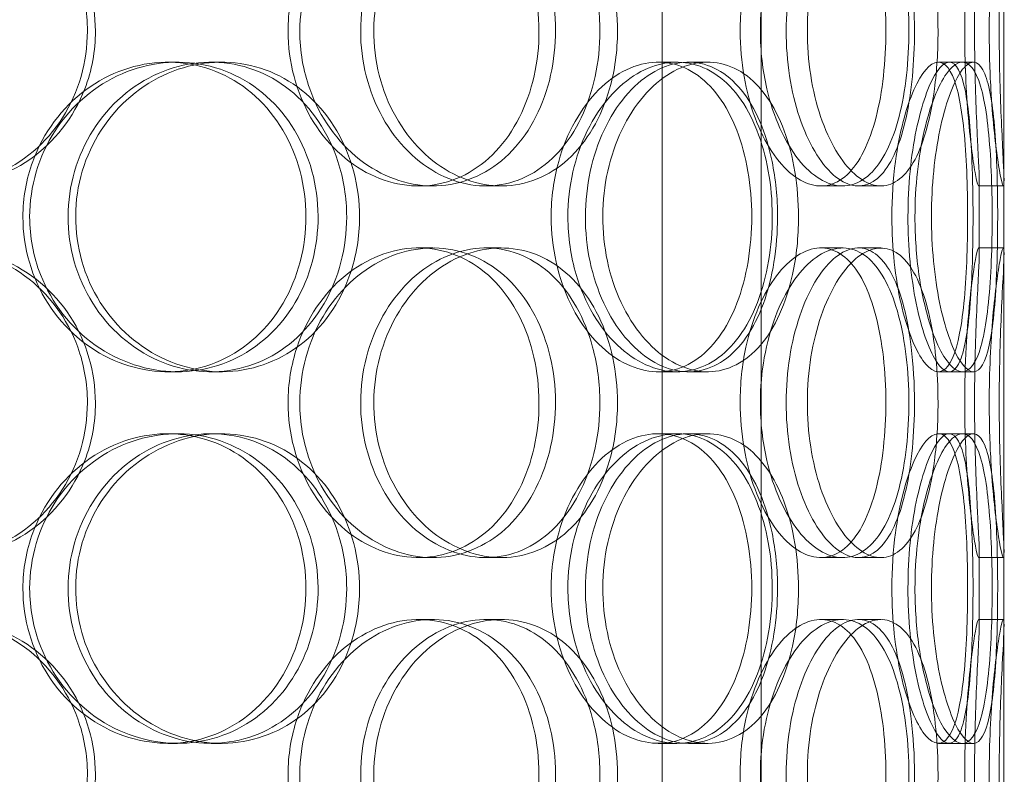
# Model space of a CAD drawing. Units: millimetres. Extents: x 252751 to 271252, y 158447 to 177608.
# Drawn here: x 264177 to 264336, y 173384 to 173506 of the extents above; entities that cross this region are included whole.
import ezdxf

# ---------------------------------------------------------------- set-up
doc = ezdxf.new("R2010")
doc.units = ezdxf.units.MM
doc.linetypes.add('DASHED', pattern=[0])
doc.layers.add('Hidden (ISO)', color=255, linetype='DASHED', lineweight=18)

msp = doc.modelspace()

# ---------------------------------------------------------------- linework, layer by layer
at = {"layer": 'Hidden (ISO)', "ltscale": 12.282398}
msp.add_line((264335.61, 173013.01), (264335.61, 173648.01), dxfattribs=at)
at = {"layer": 'Hidden (ISO)', "ltscale": 13.054485}
for p, q in [((264280.42, 172662.12), (264280.42, 173607.01)), ((264296.42, 172662.12), (264296.42, 173607.01))]:
    msp.add_line(p, q, dxfattribs=at)
at = {"layer": 'Hidden (ISO)', "ltscale": 0.152202}
for p, q in [((264200.65, 173499.01), (264202.18, 173499.01)), ((264207.62, 173499.01), (264209.29, 173499.01)), ((264279.8, 173499.01), (264282.82, 173499.01)), ((264284.67, 173499.01), (264287.79, 173499.01)), ((264325.02, 173499.01), (264328.9, 173499.01)), ((264243.43, 173479.01), (264241.13, 173479.01)), ((264254.47, 173479.01), (264251.97, 173479.01)), ((264309.57, 173479.01), (264306.05, 173479.01)), ((264315.75, 173479.01), (264312.12, 173479.01)), ((264335.5, 173479.01), (264331.51, 173479.01)), ((264241.13, 173469.01), (264243.43, 173469.01)), ((264251.97, 173469.01), (264254.47, 173469.01)), ((264306.05, 173469.01), (264309.57, 173469.01)), ((264312.12, 173469.01), (264315.75, 173469.01)), ((264331.51, 173469.01), (264335.5, 173469.01)), ((264202.18, 173449.01), (264200.65, 173449.01)), ((264209.29, 173449.01), (264207.62, 173449.01)), ((264282.82, 173449.01), (264279.8, 173449.01)), ((264287.79, 173449.01), (264284.67, 173449.01)), ((264328.9, 173449.01), (264325.02, 173449.01)), ((264200.65, 173439.01), (264202.18, 173439.01)), ((264207.62, 173439.01), (264209.29, 173439.01)), ((264279.8, 173439.01), (264282.82, 173439.01)), ((264284.67, 173439.01), (264287.79, 173439.01)), ((264325.02, 173439.01), (264328.9, 173439.01)), ((264243.43, 173419.01), (264241.13, 173419.01)), ((264254.47, 173419.01), (264251.97, 173419.01)), ((264309.57, 173419.01), (264306.05, 173419.01)), ((264315.75, 173419.01), (264312.12, 173419.01)), ((264335.5, 173419.01), (264331.51, 173419.01)), ((264241.13, 173409.01), (264243.43, 173409.01)), ((264251.97, 173409.01), (264254.47, 173409.01)), ((264306.05, 173409.01), (264309.57, 173409.01)), ((264312.12, 173409.01), (264315.75, 173409.01)), ((264331.51, 173409.01), (264335.5, 173409.01)), ((264202.18, 173389.01), (264200.65, 173389.01)), ((264209.29, 173389.01), (264207.62, 173389.01)), ((264282.82, 173389.01), (264279.8, 173389.01)), ((264287.79, 173389.01), (264284.67, 173389.01)), ((264328.9, 173389.01), (264325.02, 173389.01))]:
    msp.add_line(p, q, dxfattribs=at)
at = {"layer": 'Hidden (ISO)', "ltscale": 0.069278}
for p, q in [((264328.9, 173499.01), (264330.68, 173499.01)), ((264330.68, 173449.01), (264328.9, 173449.01)), ((264328.9, 173439.01), (264330.68, 173439.01)), ((264330.68, 173389.01), (264328.9, 173389.01))]:
    msp.add_line(p, q, dxfattribs=at)
at = {"layer": 'Hidden (ISO)', "ltscale": 0.453191}
for p, q in [((264331.61, 173468.06), (264331.61, 173479.96)), ((264335.61, 173468.06), (264335.61, 173479.96)), ((264331.61, 173408.06), (264331.61, 173419.96)), ((264335.61, 173408.06), (264335.61, 173419.96))]:
    msp.add_line(p, q, dxfattribs=at)
at = {"layer": 'Hidden (ISO)', "ltscale": 6.011123}
for points in [[(264188.95, 173504.01), (264188.95, 173508.93), (264187.53, 173513.85), (264184.89, 173517.93), (264182.24, 173522.03), (264178.39, 173525.28), (264173.93, 173527.14), (264169.54, 173528.98), (264164.58, 173529.47), (264159.86, 173528.54), (264155.02, 173527.58), (264150.45, 173525.14), (264146.95, 173521.61), (264143.47, 173518.11), (264141.06, 173513.57), (264140.12, 173508.73), (264139.19, 173503.91), (264139.73, 173498.82), (264141.65, 173494.29), (264143.58, 173489.74), (264146.89, 173485.78), (264151.03, 173483.08), (264155.12, 173480.41), (264159.98, 173478.97), (264164.81, 173479.01), (264169.65, 173479.05), (264174.42, 173480.56), (264178.36, 173483.31), (264182.34, 173486.08), (264185.46, 173490.1), (264187.23, 173494.69), (264188.37, 173497.64), (264188.95, 173500.82), (264188.95, 173504.01)], [(264221.95, 173504.01), (264221.95, 173508.93), (264223.28, 173513.85), (264225.69, 173517.93), (264228.11, 173522.03), (264231.58, 173525.28), (264235.47, 173527.14), (264239.3, 173528.98), (264243.5, 173529.47), (264247.37, 173528.54), (264251.34, 173527.58), (264254.96, 173525.14), (264257.67, 173521.61), (264260.36, 173518.11), (264262.17, 173513.57), (264262.88, 173508.73), (264263.58, 173503.91), (264263.18, 173498.82), (264261.73, 173494.29), (264260.27, 173489.74), (264257.74, 173485.78), (264254.48, 173483.08), (264251.25, 173480.41), (264247.31, 173478.97), (264243.27, 173479.01), (264239.21, 173479.05), (264235.07, 173480.56), (264231.57, 173483.31), (264228.03, 173486.08), (264225.18, 173490.1), (264223.54, 173494.69), (264222.49, 173497.64), (264221.95, 173500.82), (264221.95, 173504.01)], [(264273.22, 173504.01), (264273.22, 173508.93), (264272.17, 173513.85), (264270.19, 173517.93), (264268.2, 173522.03), (264265.28, 173525.28), (264261.81, 173527.14), (264258.4, 173528.98), (264254.47, 173529.47), (264250.65, 173528.54), (264246.73, 173527.58), (264242.96, 173525.14), (264240.03, 173521.61), (264237.12, 173518.11), (264235.07, 173513.57), (264234.27, 173508.73), (264233.48, 173503.91), (264233.94, 173498.82), (264235.56, 173494.29), (264237.2, 173489.74), (264240, 173485.78), (264243.42, 173483.08), (264246.81, 173480.41), (264250.77, 173478.97), (264254.62, 173479.01), (264258.48, 173479.05), (264262.21, 173480.56), (264265.23, 173483.31), (264268.29, 173486.08), (264270.62, 173490.1), (264271.94, 173494.69), (264272.79, 173497.64), (264273.22, 173500.82), (264273.22, 173504.01)], [(264296.29, 173504.01), (264296.29, 173508.93), (264297.17, 173513.85), (264298.72, 173517.93), (264300.27, 173522.03), (264302.47, 173525.28), (264304.83, 173527.14), (264307.17, 173528.98), (264309.64, 173529.47), (264311.84, 173528.54), (264314.08, 173527.58), (264316.02, 173525.14), (264317.44, 173521.61), (264318.84, 173518.11), (264319.74, 173513.57), (264320.09, 173508.73), (264320.44, 173503.91), (264320.25, 173498.82), (264319.52, 173494.29), (264318.79, 173489.74), (264317.5, 173485.78), (264315.75, 173483.08), (264314.02, 173480.41), (264311.83, 173478.97), (264309.48, 173479.01), (264307.12, 173479.05), (264304.61, 173480.56), (264302.43, 173483.31), (264300.23, 173486.08), (264298.39, 173490.1), (264297.33, 173494.69), (264296.65, 173497.64), (264296.29, 173500.82), (264296.29, 173504.01)], [(264324.96, 173504.01), (264324.96, 173508.93), (264324.5, 173513.85), (264323.59, 173517.93), (264322.68, 173522.03), (264321.3, 173525.28), (264319.56, 173527.14), (264317.85, 173528.98), (264315.78, 173529.47), (264313.66, 173528.54), (264311.5, 173527.58), (264309.31, 173525.14), (264307.58, 173521.61), (264305.85, 173518.11), (264304.59, 173513.57), (264304.1, 173508.73), (264303.61, 173503.91), (264303.9, 173498.82), (264304.89, 173494.29), (264305.89, 173489.74), (264307.58, 173485.78), (264309.57, 173483.08), (264311.54, 173480.41), (264313.77, 173478.97), (264315.83, 173479.01), (264317.9, 173479.05), (264319.78, 173480.56), (264321.25, 173483.31), (264322.73, 173486.08), (264323.79, 173490.1), (264324.39, 173494.69), (264324.77, 173497.64), (264324.96, 173500.82), (264324.96, 173504.01)], [(264333.23, 173504.01), (264333.23, 173508.93), (264333.47, 173513.85), (264333.82, 173517.93), (264334.18, 173522.03), (264334.64, 173525.28), (264334.99, 173527.14), (264335.33, 173528.98), (264335.56, 173529.47), (264335.61, 173528.54), (264335.65, 173527.58), (264335.51, 173525.14), (264335.33, 173521.61), (264335.16, 173518.11), (264334.95, 173513.57), (264334.88, 173508.73), (264334.8, 173503.91), (264334.85, 173498.82), (264335, 173494.29), (264335.14, 173489.74), (264335.37, 173485.78), (264335.5, 173483.08), (264335.64, 173480.41), (264335.66, 173478.97), (264335.5, 173479.01), (264335.34, 173479.05), (264334.99, 173480.56), (264334.59, 173483.31), (264334.19, 173486.08), (264333.75, 173490.1), (264333.49, 173494.69), (264333.32, 173497.64), (264333.23, 173500.82), (264333.23, 173504.01)], [(264178.34, 173474.01), (264178.34, 173478.93), (264179.8, 173483.85), (264182.45, 173487.93), (264185.1, 173492.03), (264188.94, 173495.28), (264193.26, 173497.14), (264197.53, 173498.98), (264202.25, 173499.47), (264206.65, 173498.54), (264211.16, 173497.58), (264215.31, 173495.14), (264218.45, 173491.61), (264221.56, 173488.11), (264223.68, 173483.57), (264224.5, 173478.73), (264225.32, 173473.91), (264224.85, 173468.82), (264223.16, 173464.29), (264221.46, 173459.74), (264218.52, 173455.78), (264214.77, 173453.08), (264211.06, 173450.41), (264206.57, 173448.97), (264202.01, 173449.01), (264197.44, 173449.05), (264192.81, 173450.56), (264188.93, 173453.31), (264185.02, 173456.08), (264181.88, 173460.1), (264180.09, 173464.69), (264178.94, 173467.64), (264178.34, 173470.82), (264178.34, 173474.01)], [(264231.59, 173474.01), (264231.59, 173478.93), (264230.3, 173483.85), (264227.91, 173487.93), (264225.51, 173492.03), (264222, 173495.28), (264217.9, 173497.14), (264213.86, 173498.98), (264209.26, 173499.47), (264204.84, 173498.54), (264200.32, 173497.58), (264196.01, 173495.14), (264192.69, 173491.61), (264189.39, 173488.11), (264187.09, 173483.57), (264186.19, 173478.73), (264185.3, 173473.91), (264185.82, 173468.82), (264187.65, 173464.29), (264189.49, 173459.74), (264192.65, 173455.78), (264196.55, 173453.08), (264200.41, 173450.41), (264204.97, 173448.97), (264209.46, 173449.01), (264213.96, 173449.05), (264218.36, 173450.56), (264221.96, 173453.31), (264225.6, 173456.08), (264228.43, 173460.1), (264230.03, 173464.69), (264231.06, 173467.64), (264231.59, 173470.82), (264231.59, 173474.01)], [(264265.22, 173474.01), (264265.22, 173478.93), (264266.34, 173483.85), (264268.35, 173487.93), (264270.36, 173492.03), (264273.24, 173495.28), (264276.4, 173497.14), (264279.52, 173498.98), (264282.9, 173499.47), (264285.96, 173498.54), (264289.1, 173497.58), (264291.91, 173495.14), (264293.99, 173491.61), (264296.05, 173488.11), (264297.42, 173483.57), (264297.95, 173478.73), (264298.48, 173473.91), (264298.18, 173468.82), (264297.08, 173464.29), (264295.98, 173459.74), (264294.06, 173455.78), (264291.53, 173453.08), (264289.03, 173450.41), (264285.93, 173448.97), (264282.7, 173449.01), (264279.46, 173449.05), (264276.09, 173450.56), (264273.21, 173453.31), (264270.3, 173456.08), (264267.92, 173460.1), (264266.56, 173464.69), (264265.68, 173467.64), (264265.22, 173470.82), (264265.22, 173474.01)], [(264302.44, 173474.01), (264302.44, 173478.93), (264301.65, 173483.85), (264300.13, 173487.93), (264298.61, 173492.03), (264296.35, 173495.28), (264293.63, 173497.14), (264290.94, 173498.98), (264287.8, 173499.47), (264284.7, 173498.54), (264281.53, 173497.58), (264278.41, 173495.14), (264275.98, 173491.61), (264273.56, 173488.11), (264271.84, 173483.57), (264271.17, 173478.73), (264270.5, 173473.91), (264270.89, 173468.82), (264272.25, 173464.29), (264273.62, 173459.74), (264275.97, 173455.78), (264278.79, 173453.08), (264281.58, 173450.41), (264284.82, 173448.97), (264287.91, 173449.01), (264291.01, 173449.05), (264293.95, 173450.56), (264296.3, 173453.31), (264298.68, 173456.08), (264300.46, 173460.1), (264301.47, 173464.69), (264302.12, 173467.64), (264302.44, 173470.82), (264302.44, 173474.01)], [(264321.24, 173474.01), (264321.24, 173478.93), (264321.8, 173483.85), (264322.74, 173487.93), (264323.68, 173492.03), (264324.99, 173495.28), (264326.33, 173497.14), (264327.64, 173498.98), (264328.96, 173499.47), (264330.05, 173498.54), (264331.16, 173497.58), (264332.02, 173495.14), (264332.61, 173491.61), (264333.19, 173488.11), (264333.51, 173483.57), (264333.64, 173478.73), (264333.77, 173473.91), (264333.7, 173468.82), (264333.43, 173464.29), (264333.15, 173459.74), (264332.66, 173455.78), (264331.88, 173453.08), (264331.12, 173450.41), (264330.08, 173448.97), (264328.85, 173449.01), (264327.62, 173449.05), (264326.22, 173450.56), (264324.95, 173453.31), (264323.67, 173456.08), (264322.54, 173460.1), (264321.89, 173464.69), (264321.47, 173467.64), (264321.24, 173470.82), (264321.24, 173474.01)], [(264334.59, 173474.01), (264334.59, 173478.93), (264334.46, 173483.85), (264334.13, 173487.93), (264333.81, 173492.03), (264333.28, 173495.28), (264332.5, 173497.14), (264331.74, 173498.98), (264330.72, 173499.47), (264329.59, 173498.54), (264328.44, 173497.58), (264327.18, 173495.14), (264326.15, 173491.61), (264325.13, 173488.11), (264324.34, 173483.57), (264324.04, 173478.73), (264323.74, 173473.91), (264323.92, 173468.82), (264324.53, 173464.29), (264325.14, 173459.74), (264326.17, 173455.78), (264327.32, 173453.08), (264328.45, 173450.41), (264329.68, 173448.97), (264330.72, 173449.01), (264331.77, 173449.05), (264332.63, 173450.56), (264333.23, 173453.31), (264333.84, 173456.08), (264334.21, 173460.1), (264334.41, 173464.69), (264334.53, 173467.64), (264334.59, 173470.82), (264334.59, 173474.01)], [(264188.95, 173444.01), (264188.95, 173448.93), (264187.53, 173453.85), (264184.89, 173457.93), (264182.24, 173462.03), (264178.39, 173465.28), (264173.93, 173467.14), (264169.54, 173468.98), (264164.58, 173469.47), (264159.86, 173468.54), (264155.02, 173467.58), (264150.45, 173465.14), (264146.95, 173461.61), (264143.47, 173458.11), (264141.06, 173453.57), (264140.12, 173448.73), (264139.19, 173443.91), (264139.73, 173438.82), (264141.65, 173434.29), (264143.58, 173429.74), (264146.89, 173425.78), (264151.03, 173423.08), (264155.12, 173420.41), (264159.98, 173418.97), (264164.81, 173419.01), (264169.65, 173419.05), (264174.42, 173420.56), (264178.36, 173423.31), (264182.34, 173426.08), (264185.46, 173430.1), (264187.23, 173434.69), (264188.37, 173437.64), (264188.95, 173440.82), (264188.95, 173444.01)], [(264221.95, 173444.01), (264221.95, 173448.93), (264223.28, 173453.85), (264225.69, 173457.93), (264228.11, 173462.03), (264231.58, 173465.28), (264235.47, 173467.14), (264239.3, 173468.98), (264243.5, 173469.47), (264247.37, 173468.54), (264251.34, 173467.58), (264254.96, 173465.14), (264257.67, 173461.61), (264260.36, 173458.11), (264262.17, 173453.57), (264262.88, 173448.73), (264263.58, 173443.91), (264263.18, 173438.82), (264261.73, 173434.29), (264260.27, 173429.74), (264257.74, 173425.78), (264254.48, 173423.08), (264251.25, 173420.41), (264247.31, 173418.97), (264243.27, 173419.01), (264239.21, 173419.05), (264235.07, 173420.56), (264231.57, 173423.31), (264228.03, 173426.08), (264225.18, 173430.1), (264223.54, 173434.69), (264222.49, 173437.64), (264221.95, 173440.82), (264221.95, 173444.01)], [(264273.22, 173444.01), (264273.22, 173448.93), (264272.17, 173453.85), (264270.19, 173457.93), (264268.2, 173462.03), (264265.28, 173465.28), (264261.81, 173467.14), (264258.4, 173468.98), (264254.47, 173469.47), (264250.65, 173468.54), (264246.73, 173467.58), (264242.96, 173465.14), (264240.03, 173461.61), (264237.12, 173458.11), (264235.07, 173453.57), (264234.27, 173448.73), (264233.48, 173443.91), (264233.94, 173438.82), (264235.56, 173434.29), (264237.2, 173429.74), (264240, 173425.78), (264243.42, 173423.08), (264246.81, 173420.41), (264250.77, 173418.97), (264254.62, 173419.01), (264258.48, 173419.05), (264262.21, 173420.56), (264265.23, 173423.31), (264268.29, 173426.08), (264270.62, 173430.1), (264271.94, 173434.69), (264272.79, 173437.64), (264273.22, 173440.82), (264273.22, 173444.01)], [(264296.29, 173444.01), (264296.29, 173448.93), (264297.17, 173453.85), (264298.72, 173457.93), (264300.27, 173462.03), (264302.47, 173465.28), (264304.83, 173467.14), (264307.17, 173468.98), (264309.64, 173469.47), (264311.84, 173468.54), (264314.08, 173467.58), (264316.02, 173465.14), (264317.44, 173461.61), (264318.84, 173458.11), (264319.74, 173453.57), (264320.09, 173448.73), (264320.44, 173443.91), (264320.25, 173438.82), (264319.52, 173434.29), (264318.79, 173429.74), (264317.5, 173425.78), (264315.75, 173423.08), (264314.02, 173420.41), (264311.83, 173418.97), (264309.48, 173419.01), (264307.12, 173419.05), (264304.61, 173420.56), (264302.43, 173423.31), (264300.23, 173426.08), (264298.39, 173430.1), (264297.33, 173434.69), (264296.65, 173437.64), (264296.29, 173440.82), (264296.29, 173444.01)], [(264324.96, 173444.01), (264324.96, 173448.93), (264324.5, 173453.85), (264323.59, 173457.93), (264322.68, 173462.03), (264321.3, 173465.28), (264319.56, 173467.14), (264317.85, 173468.98), (264315.78, 173469.47), (264313.66, 173468.54), (264311.5, 173467.58), (264309.31, 173465.14), (264307.58, 173461.61), (264305.85, 173458.11), (264304.59, 173453.57), (264304.1, 173448.73), (264303.61, 173443.91), (264303.9, 173438.82), (264304.89, 173434.29), (264305.89, 173429.74), (264307.58, 173425.78), (264309.57, 173423.08), (264311.54, 173420.41), (264313.77, 173418.97), (264315.83, 173419.01), (264317.9, 173419.05), (264319.78, 173420.56), (264321.25, 173423.31), (264322.73, 173426.08), (264323.79, 173430.1), (264324.39, 173434.69), (264324.77, 173437.64), (264324.96, 173440.82), (264324.96, 173444.01)], [(264333.23, 173444.01), (264333.23, 173448.93), (264333.47, 173453.85), (264333.82, 173457.93), (264334.18, 173462.03), (264334.64, 173465.28), (264334.99, 173467.14), (264335.33, 173468.98), (264335.56, 173469.47), (264335.61, 173468.54), (264335.65, 173467.58), (264335.51, 173465.14), (264335.33, 173461.61), (264335.16, 173458.11), (264334.95, 173453.57), (264334.88, 173448.73), (264334.8, 173443.91), (264334.85, 173438.82), (264335, 173434.29), (264335.14, 173429.74), (264335.37, 173425.78), (264335.5, 173423.08), (264335.64, 173420.41), (264335.66, 173418.97), (264335.5, 173419.01), (264335.34, 173419.05), (264334.99, 173420.56), (264334.59, 173423.31), (264334.19, 173426.08), (264333.75, 173430.1), (264333.49, 173434.69), (264333.32, 173437.64), (264333.23, 173440.82), (264333.23, 173444.01)], [(264178.34, 173414.01), (264178.34, 173418.93), (264179.8, 173423.85), (264182.45, 173427.93), (264185.1, 173432.03), (264188.94, 173435.28), (264193.26, 173437.14), (264197.53, 173438.98), (264202.25, 173439.47), (264206.65, 173438.54), (264211.16, 173437.58), (264215.31, 173435.14), (264218.45, 173431.61), (264221.56, 173428.11), (264223.68, 173423.57), (264224.5, 173418.73), (264225.32, 173413.91), (264224.85, 173408.82), (264223.16, 173404.29), (264221.46, 173399.74), (264218.52, 173395.78), (264214.77, 173393.08), (264211.06, 173390.41), (264206.57, 173388.97), (264202.01, 173389.01), (264197.44, 173389.05), (264192.81, 173390.56), (264188.93, 173393.31), (264185.02, 173396.08), (264181.88, 173400.1), (264180.09, 173404.69), (264178.94, 173407.64), (264178.34, 173410.82), (264178.34, 173414.01)], [(264231.59, 173414.01), (264231.59, 173418.93), (264230.3, 173423.85), (264227.91, 173427.93), (264225.51, 173432.03), (264222, 173435.28), (264217.9, 173437.14), (264213.86, 173438.98), (264209.26, 173439.47), (264204.84, 173438.54), (264200.32, 173437.58), (264196.01, 173435.14), (264192.69, 173431.61), (264189.39, 173428.11), (264187.09, 173423.57), (264186.19, 173418.73), (264185.3, 173413.91), (264185.82, 173408.82), (264187.65, 173404.29), (264189.49, 173399.74), (264192.65, 173395.78), (264196.55, 173393.08), (264200.41, 173390.41), (264204.97, 173388.97), (264209.46, 173389.01), (264213.96, 173389.05), (264218.36, 173390.56), (264221.96, 173393.31), (264225.6, 173396.08), (264228.43, 173400.1), (264230.03, 173404.69), (264231.06, 173407.64), (264231.59, 173410.82), (264231.59, 173414.01)], [(264265.22, 173414.01), (264265.22, 173418.93), (264266.34, 173423.85), (264268.35, 173427.93), (264270.36, 173432.03), (264273.24, 173435.28), (264276.4, 173437.14), (264279.52, 173438.98), (264282.9, 173439.47), (264285.96, 173438.54), (264289.1, 173437.58), (264291.91, 173435.14), (264293.99, 173431.61), (264296.05, 173428.11), (264297.42, 173423.57), (264297.95, 173418.73), (264298.48, 173413.91), (264298.18, 173408.82), (264297.08, 173404.29), (264295.98, 173399.74), (264294.06, 173395.78), (264291.53, 173393.08), (264289.03, 173390.41), (264285.93, 173388.97), (264282.7, 173389.01), (264279.46, 173389.05), (264276.09, 173390.56), (264273.21, 173393.31), (264270.3, 173396.08), (264267.92, 173400.1), (264266.56, 173404.69), (264265.68, 173407.64), (264265.22, 173410.82), (264265.22, 173414.01)], [(264302.44, 173414.01), (264302.44, 173418.93), (264301.65, 173423.85), (264300.13, 173427.93), (264298.61, 173432.03), (264296.35, 173435.28), (264293.63, 173437.14), (264290.94, 173438.98), (264287.8, 173439.47), (264284.7, 173438.54), (264281.53, 173437.58), (264278.41, 173435.14), (264275.98, 173431.61), (264273.56, 173428.11), (264271.84, 173423.57), (264271.17, 173418.73), (264270.5, 173413.91), (264270.89, 173408.82), (264272.25, 173404.29), (264273.62, 173399.74), (264275.97, 173395.78), (264278.79, 173393.08), (264281.58, 173390.41), (264284.82, 173388.97), (264287.91, 173389.01), (264291.01, 173389.05), (264293.95, 173390.56), (264296.3, 173393.31), (264298.68, 173396.08), (264300.46, 173400.1), (264301.47, 173404.69), (264302.12, 173407.64), (264302.44, 173410.82), (264302.44, 173414.01)], [(264321.24, 173414.01), (264321.24, 173418.93), (264321.8, 173423.85), (264322.74, 173427.93), (264323.68, 173432.03), (264324.99, 173435.28), (264326.33, 173437.14), (264327.64, 173438.98), (264328.96, 173439.47), (264330.05, 173438.54), (264331.16, 173437.58), (264332.02, 173435.14), (264332.61, 173431.61), (264333.19, 173428.11), (264333.51, 173423.57), (264333.64, 173418.73), (264333.77, 173413.91), (264333.7, 173408.82), (264333.43, 173404.29), (264333.15, 173399.74), (264332.66, 173395.78), (264331.88, 173393.08), (264331.12, 173390.41), (264330.08, 173388.97), (264328.85, 173389.01), (264327.62, 173389.05), (264326.22, 173390.56), (264324.95, 173393.31), (264323.67, 173396.08), (264322.54, 173400.1), (264321.89, 173404.69), (264321.47, 173407.64), (264321.24, 173410.82), (264321.24, 173414.01)], [(264334.59, 173414.01), (264334.59, 173418.93), (264334.46, 173423.85), (264334.13, 173427.93), (264333.81, 173432.03), (264333.28, 173435.28), (264332.5, 173437.14), (264331.74, 173438.98), (264330.72, 173439.47), (264329.59, 173438.54), (264328.44, 173437.58), (264327.18, 173435.14), (264326.15, 173431.61), (264325.13, 173428.11), (264324.34, 173423.57), (264324.04, 173418.73), (264323.74, 173413.91), (264323.92, 173408.82), (264324.53, 173404.29), (264325.14, 173399.74), (264326.17, 173395.78), (264327.32, 173393.08), (264328.45, 173390.41), (264329.68, 173388.97), (264330.72, 173389.01), (264331.77, 173389.05), (264332.63, 173390.56), (264333.23, 173393.31), (264333.84, 173396.08), (264334.21, 173400.1), (264334.41, 173404.69), (264334.53, 173407.64), (264334.59, 173410.82), (264334.59, 173414.01)], [(264188.95, 173384.01), (264188.95, 173388.93), (264187.53, 173393.85), (264184.89, 173397.93), (264182.24, 173402.03), (264178.39, 173405.28), (264173.93, 173407.14), (264169.54, 173408.98), (264164.58, 173409.47), (264159.86, 173408.54), (264155.02, 173407.58), (264150.45, 173405.14), (264146.95, 173401.61), (264143.47, 173398.11), (264141.06, 173393.57), (264140.12, 173388.73), (264139.19, 173383.91), (264139.73, 173378.82), (264141.65, 173374.29), (264143.58, 173369.74), (264146.89, 173365.78), (264151.03, 173363.08), (264155.12, 173360.41), (264159.98, 173358.97), (264164.81, 173359.01), (264169.65, 173359.05), (264174.42, 173360.56), (264178.36, 173363.31), (264182.34, 173366.08), (264185.46, 173370.1), (264187.23, 173374.69), (264188.37, 173377.64), (264188.95, 173380.82), (264188.95, 173384.01)], [(264221.95, 173384.01), (264221.95, 173388.93), (264223.28, 173393.85), (264225.69, 173397.93), (264228.11, 173402.03), (264231.58, 173405.28), (264235.47, 173407.14), (264239.3, 173408.98), (264243.5, 173409.47), (264247.37, 173408.54), (264251.34, 173407.58), (264254.96, 173405.14), (264257.67, 173401.61), (264260.36, 173398.11), (264262.17, 173393.57), (264262.88, 173388.73), (264263.58, 173383.91), (264263.18, 173378.82), (264261.73, 173374.29), (264260.27, 173369.74), (264257.74, 173365.78), (264254.48, 173363.08), (264251.25, 173360.41), (264247.31, 173358.97), (264243.27, 173359.01), (264239.21, 173359.05), (264235.07, 173360.56), (264231.57, 173363.31), (264228.03, 173366.08), (264225.18, 173370.1), (264223.54, 173374.69), (264222.49, 173377.64), (264221.95, 173380.82), (264221.95, 173384.01)], [(264273.22, 173384.01), (264273.22, 173388.93), (264272.17, 173393.85), (264270.19, 173397.93), (264268.2, 173402.03), (264265.28, 173405.28), (264261.81, 173407.14), (264258.4, 173408.98), (264254.47, 173409.47), (264250.65, 173408.54), (264246.73, 173407.58), (264242.96, 173405.14), (264240.03, 173401.61), (264237.12, 173398.11), (264235.07, 173393.57), (264234.27, 173388.73), (264233.48, 173383.91), (264233.94, 173378.82), (264235.56, 173374.29), (264237.2, 173369.74), (264240, 173365.78), (264243.42, 173363.08), (264246.81, 173360.41), (264250.77, 173358.97), (264254.62, 173359.01), (264258.48, 173359.05), (264262.21, 173360.56), (264265.23, 173363.31), (264268.29, 173366.08), (264270.62, 173370.1), (264271.94, 173374.69), (264272.79, 173377.64), (264273.22, 173380.82), (264273.22, 173384.01)], [(264296.29, 173384.01), (264296.29, 173388.93), (264297.17, 173393.85), (264298.72, 173397.93), (264300.27, 173402.03), (264302.47, 173405.28), (264304.83, 173407.14), (264307.17, 173408.98), (264309.64, 173409.47), (264311.84, 173408.54), (264314.08, 173407.58), (264316.02, 173405.14), (264317.44, 173401.61), (264318.84, 173398.11), (264319.74, 173393.57), (264320.09, 173388.73), (264320.44, 173383.91), (264320.25, 173378.82), (264319.52, 173374.29), (264318.79, 173369.74), (264317.5, 173365.78), (264315.75, 173363.08), (264314.02, 173360.41), (264311.83, 173358.97), (264309.48, 173359.01), (264307.12, 173359.05), (264304.61, 173360.56), (264302.43, 173363.31), (264300.23, 173366.08), (264298.39, 173370.1), (264297.33, 173374.69), (264296.65, 173377.64), (264296.29, 173380.82), (264296.29, 173384.01)], [(264324.96, 173384.01), (264324.96, 173388.93), (264324.5, 173393.85), (264323.59, 173397.93), (264322.68, 173402.03), (264321.3, 173405.28), (264319.56, 173407.14), (264317.85, 173408.98), (264315.78, 173409.47), (264313.66, 173408.54), (264311.5, 173407.58), (264309.31, 173405.14), (264307.58, 173401.61), (264305.85, 173398.11), (264304.59, 173393.57), (264304.1, 173388.73), (264303.61, 173383.91), (264303.9, 173378.82), (264304.89, 173374.29), (264305.89, 173369.74), (264307.58, 173365.78), (264309.57, 173363.08), (264311.54, 173360.41), (264313.77, 173358.97), (264315.83, 173359.01), (264317.9, 173359.05), (264319.78, 173360.56), (264321.25, 173363.31), (264322.73, 173366.08), (264323.79, 173370.1), (264324.39, 173374.69), (264324.77, 173377.64), (264324.96, 173380.82), (264324.96, 173384.01)], [(264333.23, 173384.01), (264333.23, 173388.93), (264333.47, 173393.85), (264333.82, 173397.93), (264334.18, 173402.03), (264334.64, 173405.28), (264334.99, 173407.14), (264335.33, 173408.98), (264335.56, 173409.47), (264335.61, 173408.54), (264335.65, 173407.58), (264335.51, 173405.14), (264335.33, 173401.61), (264335.16, 173398.11), (264334.95, 173393.57), (264334.88, 173388.73), (264334.8, 173383.91), (264334.85, 173378.82), (264335, 173374.29), (264335.14, 173369.74), (264335.37, 173365.78), (264335.5, 173363.08), (264335.64, 173360.41), (264335.66, 173358.97), (264335.5, 173359.01), (264335.34, 173359.05), (264334.99, 173360.56), (264334.59, 173363.31), (264334.19, 173366.08), (264333.75, 173370.1), (264333.49, 173374.69), (264333.32, 173377.64), (264333.23, 173380.82), (264333.23, 173384.01)]]:
    msp.add_open_spline(points, degree=3, knots=[-3.141593, -3.141593, -3.141593, -3.141593, -2.550756, -2.550756, -2.550756, -1.9595, -1.9595, -1.9595, -1.37715, -1.37715, -1.37715, -0.781065, -0.781065, -0.781065, -0.190012, -0.190012, -0.190012, 0.399119, 0.399119, 0.399119, 0.991975, 0.991975, 0.991975, 1.578384, 1.578384, 1.578384, 2.166167, 2.166167, 2.166167, 2.759628, 2.759628, 2.759628, 3.141593, 3.141593, 3.141593, 3.141593], dxfattribs=at)
at = {"layer": 'Hidden (ISO)', "ltscale": 5.955276}
for points in [[(264187.66, 173504.01), (264187.66, 173499.06), (264186.25, 173494.13), (264183.64, 173490.03), (264181.03, 173485.94), (264177.23, 173482.7), (264172.85, 173480.84), (264168.53, 173479.02), (264163.65, 173478.54), (264159.01, 173479.49), (264154.26, 173480.47), (264149.77, 173482.95), (264146.34, 173486.5), (264142.93, 173490.03), (264140.58, 173494.61), (264139.7, 173499.48), (264138.82, 173504.33), (264139.39, 173509.44), (264141.33, 173513.96), (264143.28, 173518.51), (264146.59, 173522.44), (264150.68, 173525.1), (264154.73, 173527.72), (264159.52, 173529.1), (264164.26, 173529), (264169.01, 173528.91), (264173.69, 173527.33), (264177.53, 173524.52), (264181.41, 173521.69), (264184.42, 173517.61), (264186.1, 173512.98), (264187.13, 173510.12), (264187.66, 173507.07), (264187.66, 173504.01)], [(264220.05, 173504.01), (264220.05, 173499.06), (264221.37, 173494.13), (264223.75, 173490.03), (264226.14, 173485.94), (264229.56, 173482.7), (264233.39, 173480.84), (264237.15, 173479.02), (264241.28, 173478.54), (264245.08, 173479.49), (264248.98, 173480.47), (264252.52, 173482.95), (264255.18, 173486.5), (264257.82, 173490.03), (264259.58, 173494.61), (264260.25, 173499.48), (264260.91, 173504.33), (264260.48, 173509.44), (264259.02, 173513.96), (264257.54, 173518.51), (264255.02, 173522.44), (264251.78, 173525.1), (264248.59, 173527.72), (264244.7, 173529.1), (264240.73, 173529), (264236.74, 173528.91), (264232.68, 173527.33), (264229.26, 173524.52), (264225.81, 173521.69), (264223.04, 173517.61), (264221.5, 173512.98), (264220.54, 173510.12), (264220.05, 173507.07), (264220.05, 173504.01)], [(264270.38, 173504.01), (264270.38, 173499.06), (264269.34, 173494.13), (264267.37, 173490.03), (264265.41, 173485.94), (264262.53, 173482.7), (264259.12, 173480.84), (264255.76, 173479.02), (264251.9, 173478.54), (264248.14, 173479.49), (264244.3, 173480.47), (264240.59, 173482.95), (264237.72, 173486.5), (264234.87, 173490.03), (264232.86, 173494.61), (264232.11, 173499.48), (264231.36, 173504.33), (264231.86, 173509.44), (264233.5, 173513.96), (264235.15, 173518.51), (264237.94, 173522.44), (264241.33, 173525.1), (264244.67, 173527.72), (264248.58, 173529.1), (264252.36, 173529), (264256.15, 173528.91), (264259.79, 173527.33), (264262.73, 173524.52), (264265.71, 173521.69), (264267.96, 173517.61), (264269.21, 173512.98), (264269.98, 173510.12), (264270.38, 173507.07), (264270.38, 173504.01)], [(264293.02, 173504.01), (264293.02, 173499.06), (264293.89, 173494.13), (264295.42, 173490.03), (264296.95, 173485.94), (264299.11, 173482.7), (264301.44, 173480.84), (264303.74, 173479.02), (264306.17, 173478.54), (264308.32, 173479.49), (264310.52, 173480.47), (264312.43, 173482.95), (264313.81, 173486.5), (264315.19, 173490.03), (264316.06, 173494.61), (264316.39, 173499.48), (264316.72, 173504.33), (264316.52, 173509.44), (264315.78, 173513.96), (264315.04, 173518.51), (264313.75, 173522.44), (264312.01, 173525.1), (264310.3, 173527.72), (264308.13, 173529.1), (264305.82, 173529), (264303.5, 173528.91), (264301.03, 173527.33), (264298.9, 173524.52), (264296.75, 173521.69), (264294.97, 173517.61), (264293.96, 173512.98), (264293.34, 173510.12), (264293.02, 173507.07), (264293.02, 173504.01)], [(264321.16, 173504.01), (264321.16, 173499.06), (264320.7, 173494.13), (264319.8, 173490.03), (264318.9, 173485.94), (264317.54, 173482.7), (264315.83, 173480.84), (264314.14, 173479.02), (264312.1, 173478.54), (264310.03, 173479.49), (264307.9, 173480.47), (264305.75, 173482.95), (264304.05, 173486.5), (264302.36, 173490.03), (264301.13, 173494.61), (264300.67, 173499.48), (264300.2, 173504.33), (264300.51, 173509.44), (264301.51, 173513.96), (264302.52, 173518.51), (264304.2, 173522.44), (264306.17, 173525.1), (264308.11, 173527.72), (264310.3, 173529.1), (264312.32, 173529), (264314.35, 173528.91), (264316.19, 173527.33), (264317.61, 173524.52), (264319.05, 173521.69), (264320.08, 173517.61), (264320.64, 173512.98), (264320.98, 173510.12), (264321.16, 173507.07), (264321.16, 173504.01)], [(264329.27, 173504.01), (264329.27, 173499.06), (264329.51, 173494.13), (264329.86, 173490.03), (264330.21, 173485.94), (264330.66, 173482.7), (264331.01, 173480.84), (264331.34, 173479.02), (264331.56, 173478.54), (264331.61, 173479.49), (264331.65, 173480.47), (264331.51, 173482.95), (264331.33, 173486.5), (264331.16, 173490.03), (264330.96, 173494.61), (264330.89, 173499.48), (264330.81, 173504.33), (264330.87, 173509.44), (264331.02, 173513.96), (264331.16, 173518.51), (264331.39, 173522.44), (264331.51, 173525.1), (264331.64, 173527.72), (264331.66, 173529.1), (264331.49, 173529), (264331.32, 173528.91), (264330.98, 173527.33), (264330.58, 173524.52), (264330.19, 173521.69), (264329.76, 173517.61), (264329.51, 173512.98), (264329.36, 173510.12), (264329.27, 173507.07), (264329.27, 173504.01)], [(264177.25, 173474.01), (264177.25, 173469.06), (264178.69, 173464.13), (264181.31, 173460.03), (264183.93, 173455.94), (264187.71, 173452.7), (264191.97, 173450.84), (264196.16, 173449.02), (264200.8, 173448.54), (264205.12, 173449.49), (264209.55, 173450.47), (264213.62, 173452.95), (264216.69, 173456.5), (264219.74, 173460.03), (264221.8, 173464.61), (264222.58, 173469.48), (264223.36, 173474.33), (264222.85, 173479.44), (264221.15, 173483.96), (264219.43, 173488.51), (264216.5, 173492.44), (264212.78, 173495.1), (264209.11, 173497.72), (264204.68, 173499.1), (264200.2, 173499), (264195.7, 173498.91), (264191.17, 173497.33), (264187.39, 173494.52), (264183.57, 173491.69), (264180.53, 173487.61), (264178.84, 173482.98), (264177.79, 173480.12), (264177.25, 173477.07), (264177.25, 173474.01)], [(264229.51, 173474.01), (264229.51, 173469.06), (264228.24, 173464.13), (264225.87, 173460.03), (264223.5, 173455.94), (264220.04, 173452.7), (264216, 173450.84), (264212.03, 173449.02), (264207.51, 173448.54), (264203.17, 173449.49), (264198.73, 173450.47), (264194.49, 173452.95), (264191.24, 173456.5), (264188.01, 173460.03), (264185.76, 173464.61), (264184.92, 173469.48), (264184.08, 173474.33), (264184.63, 173479.44), (264186.48, 173483.96), (264188.33, 173488.51), (264191.48, 173492.44), (264195.35, 173495.1), (264199.17, 173497.72), (264203.66, 173499.1), (264208.07, 173499), (264212.48, 173498.91), (264216.79, 173497.33), (264220.3, 173494.52), (264223.85, 173491.69), (264226.58, 173487.61), (264228.1, 173482.98), (264229.03, 173480.12), (264229.51, 173477.07), (264229.51, 173474.01)], [(264262.52, 173474.01), (264262.52, 173469.06), (264263.63, 173464.13), (264265.62, 173460.03), (264267.6, 173455.94), (264270.43, 173452.7), (264273.55, 173450.84), (264276.62, 173449.02), (264279.93, 173448.54), (264282.94, 173449.49), (264286.03, 173450.47), (264288.77, 173452.95), (264290.81, 173456.5), (264292.84, 173460.03), (264294.16, 173464.61), (264294.66, 173469.48), (264295.16, 173474.33), (264294.85, 173479.44), (264293.74, 173483.96), (264292.62, 173488.51), (264290.7, 173492.44), (264288.19, 173495.1), (264285.71, 173497.72), (264282.66, 173499.1), (264279.48, 173499), (264276.29, 173498.91), (264272.98, 173497.33), (264270.18, 173494.52), (264267.34, 173491.69), (264265.03, 173487.61), (264263.73, 173482.98), (264262.94, 173480.12), (264262.52, 173477.07), (264262.52, 173474.01)], [(264299.06, 173474.01), (264299.06, 173469.06), (264298.27, 173464.13), (264296.77, 173460.03), (264295.27, 173455.94), (264293.04, 173452.7), (264290.35, 173450.84), (264287.71, 173449.02), (264284.63, 173448.54), (264281.58, 173449.49), (264278.46, 173450.47), (264275.4, 173452.95), (264273.02, 173456.5), (264270.65, 173460.03), (264268.97, 173464.61), (264268.33, 173469.48), (264267.7, 173474.33), (264268.12, 173479.44), (264269.5, 173483.96), (264270.88, 173488.51), (264273.21, 173492.44), (264276.01, 173495.1), (264278.77, 173497.72), (264281.95, 173499.1), (264284.98, 173499), (264288.02, 173498.91), (264290.89, 173497.33), (264293.18, 173494.52), (264295.5, 173491.69), (264297.22, 173487.61), (264298.17, 173482.98), (264298.76, 173480.12), (264299.06, 173477.07), (264299.06, 173474.01)], [(264317.51, 173474.01), (264317.51, 173469.06), (264318.06, 173464.13), (264318.99, 173460.03), (264319.92, 173455.94), (264321.21, 173452.7), (264322.52, 173450.84), (264323.81, 173449.02), (264325.11, 173448.54), (264326.17, 173449.49), (264327.26, 173450.47), (264328.11, 173452.95), (264328.68, 173456.5), (264329.25, 173460.03), (264329.56, 173464.61), (264329.68, 173469.48), (264329.8, 173474.33), (264329.73, 173479.44), (264329.46, 173483.96), (264329.18, 173488.51), (264328.68, 173492.44), (264327.91, 173495.1), (264327.15, 173497.72), (264326.11, 173499.1), (264324.9, 173499), (264323.69, 173498.91), (264322.31, 173497.33), (264321.07, 173494.52), (264319.81, 173491.69), (264318.71, 173487.61), (264318.09, 173482.98), (264317.71, 173480.12), (264317.51, 173477.07), (264317.51, 173474.01)], [(264330.61, 173474.01), (264330.61, 173469.06), (264330.48, 173464.13), (264330.16, 173460.03), (264329.84, 173455.94), (264329.32, 173452.7), (264328.55, 173450.84), (264327.79, 173449.02), (264326.79, 173448.54), (264325.68, 173449.49), (264324.55, 173450.47), (264323.31, 173452.95), (264322.3, 173456.5), (264321.29, 173460.03), (264320.53, 173464.61), (264320.24, 173469.48), (264319.95, 173474.33), (264320.15, 173479.44), (264320.76, 173483.96), (264321.38, 173488.51), (264322.41, 173492.44), (264323.54, 173495.1), (264324.66, 173497.72), (264325.86, 173499.1), (264326.87, 173499), (264327.9, 173498.91), (264328.73, 173497.33), (264329.32, 173494.52), (264329.91, 173491.69), (264330.26, 173487.61), (264330.44, 173482.98), (264330.56, 173480.12), (264330.61, 173477.07), (264330.61, 173474.01)], [(264187.66, 173444.01), (264187.66, 173439.06), (264186.25, 173434.13), (264183.64, 173430.03), (264181.03, 173425.94), (264177.23, 173422.7), (264172.85, 173420.84), (264168.53, 173419.02), (264163.65, 173418.54), (264159.01, 173419.49), (264154.26, 173420.47), (264149.77, 173422.95), (264146.34, 173426.5), (264142.93, 173430.03), (264140.58, 173434.61), (264139.7, 173439.48), (264138.82, 173444.33), (264139.39, 173449.44), (264141.33, 173453.96), (264143.28, 173458.51), (264146.59, 173462.44), (264150.68, 173465.1), (264154.73, 173467.72), (264159.52, 173469.1), (264164.26, 173469), (264169.01, 173468.91), (264173.69, 173467.33), (264177.53, 173464.52), (264181.41, 173461.69), (264184.42, 173457.61), (264186.1, 173452.98), (264187.13, 173450.12), (264187.66, 173447.07), (264187.66, 173444.01)], [(264220.05, 173444.01), (264220.05, 173439.06), (264221.37, 173434.13), (264223.75, 173430.03), (264226.14, 173425.94), (264229.56, 173422.7), (264233.39, 173420.84), (264237.15, 173419.02), (264241.28, 173418.54), (264245.08, 173419.49), (264248.98, 173420.47), (264252.52, 173422.95), (264255.18, 173426.5), (264257.82, 173430.03), (264259.58, 173434.61), (264260.25, 173439.48), (264260.91, 173444.33), (264260.48, 173449.44), (264259.02, 173453.96), (264257.54, 173458.51), (264255.02, 173462.44), (264251.78, 173465.1), (264248.59, 173467.72), (264244.7, 173469.1), (264240.73, 173469), (264236.74, 173468.91), (264232.68, 173467.33), (264229.26, 173464.52), (264225.81, 173461.69), (264223.04, 173457.61), (264221.5, 173452.98), (264220.54, 173450.12), (264220.05, 173447.07), (264220.05, 173444.01)], [(264270.38, 173444.01), (264270.38, 173439.06), (264269.34, 173434.13), (264267.37, 173430.03), (264265.41, 173425.94), (264262.53, 173422.7), (264259.12, 173420.84), (264255.76, 173419.02), (264251.9, 173418.54), (264248.14, 173419.49), (264244.3, 173420.47), (264240.59, 173422.95), (264237.72, 173426.5), (264234.87, 173430.03), (264232.86, 173434.61), (264232.11, 173439.48), (264231.36, 173444.33), (264231.86, 173449.44), (264233.5, 173453.96), (264235.15, 173458.51), (264237.94, 173462.44), (264241.33, 173465.1), (264244.67, 173467.72), (264248.58, 173469.1), (264252.36, 173469), (264256.15, 173468.91), (264259.79, 173467.33), (264262.73, 173464.52), (264265.71, 173461.69), (264267.96, 173457.61), (264269.21, 173452.98), (264269.98, 173450.12), (264270.38, 173447.07), (264270.38, 173444.01)], [(264293.02, 173444.01), (264293.02, 173439.06), (264293.89, 173434.13), (264295.42, 173430.03), (264296.95, 173425.94), (264299.11, 173422.7), (264301.44, 173420.84), (264303.74, 173419.02), (264306.17, 173418.54), (264308.32, 173419.49), (264310.52, 173420.47), (264312.43, 173422.95), (264313.81, 173426.5), (264315.19, 173430.03), (264316.06, 173434.61), (264316.39, 173439.48), (264316.72, 173444.33), (264316.52, 173449.44), (264315.78, 173453.96), (264315.04, 173458.51), (264313.75, 173462.44), (264312.01, 173465.1), (264310.3, 173467.72), (264308.13, 173469.1), (264305.82, 173469), (264303.5, 173468.91), (264301.03, 173467.33), (264298.9, 173464.52), (264296.75, 173461.69), (264294.97, 173457.61), (264293.96, 173452.98), (264293.34, 173450.12), (264293.02, 173447.07), (264293.02, 173444.01)], [(264321.16, 173444.01), (264321.16, 173439.06), (264320.7, 173434.13), (264319.8, 173430.03), (264318.9, 173425.94), (264317.54, 173422.7), (264315.83, 173420.84), (264314.14, 173419.02), (264312.1, 173418.54), (264310.03, 173419.49), (264307.9, 173420.47), (264305.75, 173422.95), (264304.05, 173426.5), (264302.36, 173430.03), (264301.13, 173434.61), (264300.67, 173439.48), (264300.2, 173444.33), (264300.51, 173449.44), (264301.51, 173453.96), (264302.52, 173458.51), (264304.2, 173462.44), (264306.17, 173465.1), (264308.11, 173467.72), (264310.3, 173469.1), (264312.32, 173469), (264314.35, 173468.91), (264316.19, 173467.33), (264317.61, 173464.52), (264319.05, 173461.69), (264320.08, 173457.61), (264320.64, 173452.98), (264320.98, 173450.12), (264321.16, 173447.07), (264321.16, 173444.01)], [(264329.27, 173444.01), (264329.27, 173439.06), (264329.51, 173434.13), (264329.86, 173430.03), (264330.21, 173425.94), (264330.66, 173422.7), (264331.01, 173420.84), (264331.34, 173419.02), (264331.56, 173418.54), (264331.61, 173419.49), (264331.65, 173420.47), (264331.51, 173422.95), (264331.33, 173426.5), (264331.16, 173430.03), (264330.96, 173434.61), (264330.89, 173439.48), (264330.81, 173444.33), (264330.87, 173449.44), (264331.02, 173453.96), (264331.16, 173458.51), (264331.39, 173462.44), (264331.51, 173465.1), (264331.64, 173467.72), (264331.66, 173469.1), (264331.49, 173469), (264331.32, 173468.91), (264330.98, 173467.33), (264330.58, 173464.52), (264330.19, 173461.69), (264329.76, 173457.61), (264329.51, 173452.98), (264329.36, 173450.12), (264329.27, 173447.07), (264329.27, 173444.01)], [(264177.25, 173414.01), (264177.25, 173409.06), (264178.69, 173404.13), (264181.31, 173400.03), (264183.93, 173395.94), (264187.71, 173392.7), (264191.97, 173390.84), (264196.16, 173389.02), (264200.8, 173388.54), (264205.12, 173389.49), (264209.55, 173390.47), (264213.62, 173392.95), (264216.69, 173396.5), (264219.74, 173400.03), (264221.8, 173404.61), (264222.58, 173409.48), (264223.36, 173414.33), (264222.85, 173419.44), (264221.15, 173423.96), (264219.43, 173428.51), (264216.5, 173432.44), (264212.78, 173435.1), (264209.11, 173437.72), (264204.68, 173439.1), (264200.2, 173439), (264195.7, 173438.91), (264191.17, 173437.33), (264187.39, 173434.52), (264183.57, 173431.69), (264180.53, 173427.61), (264178.84, 173422.98), (264177.79, 173420.12), (264177.25, 173417.07), (264177.25, 173414.01)], [(264229.51, 173414.01), (264229.51, 173409.06), (264228.24, 173404.13), (264225.87, 173400.03), (264223.5, 173395.94), (264220.04, 173392.7), (264216, 173390.84), (264212.03, 173389.02), (264207.51, 173388.54), (264203.17, 173389.49), (264198.73, 173390.47), (264194.49, 173392.95), (264191.24, 173396.5), (264188.01, 173400.03), (264185.76, 173404.61), (264184.92, 173409.48), (264184.08, 173414.33), (264184.63, 173419.44), (264186.48, 173423.96), (264188.33, 173428.51), (264191.48, 173432.44), (264195.35, 173435.1), (264199.17, 173437.72), (264203.66, 173439.1), (264208.07, 173439), (264212.48, 173438.91), (264216.79, 173437.33), (264220.3, 173434.52), (264223.85, 173431.69), (264226.58, 173427.61), (264228.1, 173422.98), (264229.03, 173420.12), (264229.51, 173417.07), (264229.51, 173414.01)], [(264262.52, 173414.01), (264262.52, 173409.06), (264263.63, 173404.13), (264265.62, 173400.03), (264267.6, 173395.94), (264270.43, 173392.7), (264273.55, 173390.84), (264276.62, 173389.02), (264279.93, 173388.54), (264282.94, 173389.49), (264286.03, 173390.47), (264288.77, 173392.95), (264290.81, 173396.5), (264292.84, 173400.03), (264294.16, 173404.61), (264294.66, 173409.48), (264295.16, 173414.33), (264294.85, 173419.44), (264293.74, 173423.96), (264292.62, 173428.51), (264290.7, 173432.44), (264288.19, 173435.1), (264285.71, 173437.72), (264282.66, 173439.1), (264279.48, 173439), (264276.29, 173438.91), (264272.98, 173437.33), (264270.18, 173434.52), (264267.34, 173431.69), (264265.03, 173427.61), (264263.73, 173422.98), (264262.94, 173420.12), (264262.52, 173417.07), (264262.52, 173414.01)], [(264299.06, 173414.01), (264299.06, 173409.06), (264298.27, 173404.13), (264296.77, 173400.03), (264295.27, 173395.94), (264293.04, 173392.7), (264290.35, 173390.84), (264287.71, 173389.02), (264284.63, 173388.54), (264281.58, 173389.49), (264278.46, 173390.47), (264275.4, 173392.95), (264273.02, 173396.5), (264270.65, 173400.03), (264268.97, 173404.61), (264268.33, 173409.48), (264267.7, 173414.33), (264268.12, 173419.44), (264269.5, 173423.96), (264270.88, 173428.51), (264273.21, 173432.44), (264276.01, 173435.1), (264278.77, 173437.72), (264281.95, 173439.1), (264284.98, 173439), (264288.02, 173438.91), (264290.89, 173437.33), (264293.18, 173434.52), (264295.5, 173431.69), (264297.22, 173427.61), (264298.17, 173422.98), (264298.76, 173420.12), (264299.06, 173417.07), (264299.06, 173414.01)], [(264317.51, 173414.01), (264317.51, 173409.06), (264318.06, 173404.13), (264318.99, 173400.03), (264319.92, 173395.94), (264321.21, 173392.7), (264322.52, 173390.84), (264323.81, 173389.02), (264325.11, 173388.54), (264326.17, 173389.49), (264327.26, 173390.47), (264328.11, 173392.95), (264328.68, 173396.5), (264329.25, 173400.03), (264329.56, 173404.61), (264329.68, 173409.48), (264329.8, 173414.33), (264329.73, 173419.44), (264329.46, 173423.96), (264329.18, 173428.51), (264328.68, 173432.44), (264327.91, 173435.1), (264327.15, 173437.72), (264326.11, 173439.1), (264324.9, 173439), (264323.69, 173438.91), (264322.31, 173437.33), (264321.07, 173434.52), (264319.81, 173431.69), (264318.71, 173427.61), (264318.09, 173422.98), (264317.71, 173420.12), (264317.51, 173417.07), (264317.51, 173414.01)], [(264330.61, 173414.01), (264330.61, 173409.06), (264330.48, 173404.13), (264330.16, 173400.03), (264329.84, 173395.94), (264329.32, 173392.7), (264328.55, 173390.84), (264327.79, 173389.02), (264326.79, 173388.54), (264325.68, 173389.49), (264324.55, 173390.47), (264323.31, 173392.95), (264322.3, 173396.5), (264321.29, 173400.03), (264320.53, 173404.61), (264320.24, 173409.48), (264319.95, 173414.33), (264320.15, 173419.44), (264320.76, 173423.96), (264321.38, 173428.51), (264322.41, 173432.44), (264323.54, 173435.1), (264324.66, 173437.72), (264325.86, 173439.1), (264326.87, 173439), (264327.9, 173438.91), (264328.73, 173437.33), (264329.32, 173434.52), (264329.91, 173431.69), (264330.26, 173427.61), (264330.44, 173422.98), (264330.56, 173420.12), (264330.61, 173417.07), (264330.61, 173414.01)], [(264187.66, 173384.01), (264187.66, 173379.06), (264186.25, 173374.13), (264183.64, 173370.03), (264181.03, 173365.94), (264177.23, 173362.7), (264172.85, 173360.84), (264168.53, 173359.02), (264163.65, 173358.54), (264159.01, 173359.49), (264154.26, 173360.47), (264149.77, 173362.95), (264146.34, 173366.5), (264142.93, 173370.03), (264140.58, 173374.61), (264139.7, 173379.48), (264138.82, 173384.33), (264139.39, 173389.44), (264141.33, 173393.96), (264143.28, 173398.51), (264146.59, 173402.44), (264150.68, 173405.1), (264154.73, 173407.72), (264159.52, 173409.1), (264164.26, 173409), (264169.01, 173408.91), (264173.69, 173407.33), (264177.53, 173404.52), (264181.41, 173401.69), (264184.42, 173397.61), (264186.1, 173392.98), (264187.13, 173390.12), (264187.66, 173387.07), (264187.66, 173384.01)], [(264220.05, 173384.01), (264220.05, 173379.06), (264221.37, 173374.13), (264223.75, 173370.03), (264226.14, 173365.94), (264229.56, 173362.7), (264233.39, 173360.84), (264237.15, 173359.02), (264241.28, 173358.54), (264245.08, 173359.49), (264248.98, 173360.47), (264252.52, 173362.95), (264255.18, 173366.5), (264257.82, 173370.03), (264259.58, 173374.61), (264260.25, 173379.48), (264260.91, 173384.33), (264260.48, 173389.44), (264259.02, 173393.96), (264257.54, 173398.51), (264255.02, 173402.44), (264251.78, 173405.1), (264248.59, 173407.72), (264244.7, 173409.1), (264240.73, 173409), (264236.74, 173408.91), (264232.68, 173407.33), (264229.26, 173404.52), (264225.81, 173401.69), (264223.04, 173397.61), (264221.5, 173392.98), (264220.54, 173390.12), (264220.05, 173387.07), (264220.05, 173384.01)], [(264270.38, 173384.01), (264270.38, 173379.06), (264269.34, 173374.13), (264267.37, 173370.03), (264265.41, 173365.94), (264262.53, 173362.7), (264259.12, 173360.84), (264255.76, 173359.02), (264251.9, 173358.54), (264248.14, 173359.49), (264244.3, 173360.47), (264240.59, 173362.95), (264237.72, 173366.5), (264234.87, 173370.03), (264232.86, 173374.61), (264232.11, 173379.48), (264231.36, 173384.33), (264231.86, 173389.44), (264233.5, 173393.96), (264235.15, 173398.51), (264237.94, 173402.44), (264241.33, 173405.1), (264244.67, 173407.72), (264248.58, 173409.1), (264252.36, 173409), (264256.15, 173408.91), (264259.79, 173407.33), (264262.73, 173404.52), (264265.71, 173401.69), (264267.96, 173397.61), (264269.21, 173392.98), (264269.98, 173390.12), (264270.38, 173387.07), (264270.38, 173384.01)], [(264293.02, 173384.01), (264293.02, 173379.06), (264293.89, 173374.13), (264295.42, 173370.03), (264296.95, 173365.94), (264299.11, 173362.7), (264301.44, 173360.84), (264303.74, 173359.02), (264306.17, 173358.54), (264308.32, 173359.49), (264310.52, 173360.47), (264312.43, 173362.95), (264313.81, 173366.5), (264315.19, 173370.03), (264316.06, 173374.61), (264316.39, 173379.48), (264316.72, 173384.33), (264316.52, 173389.44), (264315.78, 173393.96), (264315.04, 173398.51), (264313.75, 173402.44), (264312.01, 173405.1), (264310.3, 173407.72), (264308.13, 173409.1), (264305.82, 173409), (264303.5, 173408.91), (264301.03, 173407.33), (264298.9, 173404.52), (264296.75, 173401.69), (264294.97, 173397.61), (264293.96, 173392.98), (264293.34, 173390.12), (264293.02, 173387.07), (264293.02, 173384.01)], [(264321.16, 173384.01), (264321.16, 173379.06), (264320.7, 173374.13), (264319.8, 173370.03), (264318.9, 173365.94), (264317.54, 173362.7), (264315.83, 173360.84), (264314.14, 173359.02), (264312.1, 173358.54), (264310.03, 173359.49), (264307.9, 173360.47), (264305.75, 173362.95), (264304.05, 173366.5), (264302.36, 173370.03), (264301.13, 173374.61), (264300.67, 173379.48), (264300.2, 173384.33), (264300.51, 173389.44), (264301.51, 173393.96), (264302.52, 173398.51), (264304.2, 173402.44), (264306.17, 173405.1), (264308.11, 173407.72), (264310.3, 173409.1), (264312.32, 173409), (264314.35, 173408.91), (264316.19, 173407.33), (264317.61, 173404.52), (264319.05, 173401.69), (264320.08, 173397.61), (264320.64, 173392.98), (264320.98, 173390.12), (264321.16, 173387.07), (264321.16, 173384.01)], [(264329.27, 173384.01), (264329.27, 173379.06), (264329.51, 173374.13), (264329.86, 173370.03), (264330.21, 173365.94), (264330.66, 173362.7), (264331.01, 173360.84), (264331.34, 173359.02), (264331.56, 173358.54), (264331.61, 173359.49), (264331.65, 173360.47), (264331.51, 173362.95), (264331.33, 173366.5), (264331.16, 173370.03), (264330.96, 173374.61), (264330.89, 173379.48), (264330.81, 173384.33), (264330.87, 173389.44), (264331.02, 173393.96), (264331.16, 173398.51), (264331.39, 173402.44), (264331.51, 173405.1), (264331.64, 173407.72), (264331.66, 173409.1), (264331.49, 173409), (264331.32, 173408.91), (264330.98, 173407.33), (264330.58, 173404.52), (264330.19, 173401.69), (264329.76, 173397.61), (264329.51, 173392.98), (264329.36, 173390.12), (264329.27, 173387.07), (264329.27, 173384.01)]]:
    msp.add_open_spline(points, degree=3, knots=[-3.141593, -3.141593, -3.141593, -3.141593, -2.548374, -2.548374, -2.548374, -1.9561, -1.9561, -1.9561, -1.373298, -1.373298, -1.373298, -0.775825, -0.775825, -0.775825, -0.18228, -0.18228, -0.18228, 0.409527, 0.409527, 0.409527, 1.003875, 1.003875, 1.003875, 1.590619, 1.590619, 1.590619, 2.179212, 2.179212, 2.179212, 2.774697, 2.774697, 2.774697, 3.141593, 3.141593, 3.141593, 3.141593], dxfattribs=at)

doc.saveas('drawing.dxf')
